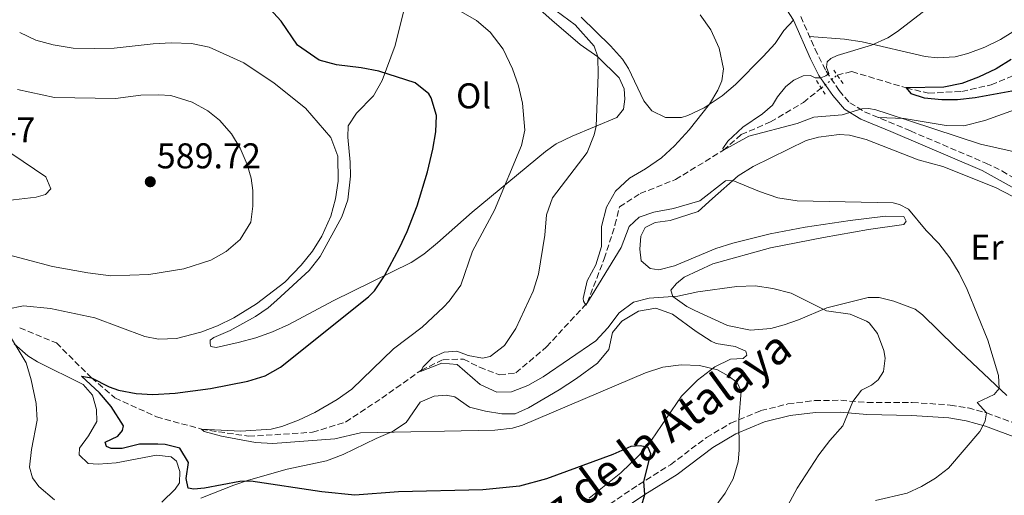
# Model space of a CAD drawing. Units: metres. Extents: x 591324 to 594813, y 4657315 to 4659672.
# Drawn here: x 592833 to 593108, y 4658303 to 4658436 of the extents above; entities that cross this region are included whole.
import ezdxf
from ezdxf.enums import TextEntityAlignment as Align

# ---------------------------------------------------------------- set-up
doc = ezdxf.new("R2010")
doc.units = ezdxf.units.M
doc.header["$MEASUREMENT"] = 0
for name, pattern in [('DGN Style 2', [1.7399219301090239, 1.043953158065414, -0.6959687720436097]), ('DGN Style 3', [2.435890702152634, 1.739921930109024, -0.6959687720436097]), ('DGN Style 5', [1.217945351076317, 0.5219765790327072, -0.6959687720436097])]:
    doc.linetypes.add(name, pattern=pattern)
for name, color, linetype, lineweight in [('Camino', 7, 'DGN Style 3', 0), ('Cota de punto acotado terreno', 7, 'Continuous', 0), ('Curva de nivel directora', 30, 'Continuous', 30), ('Curva de nivel intermedia', 30, 'Continuous', 0), ('Etiqueta de uso rústico', 92, 'Continuous', 0), ('Línea de cambio de uso (parcela vista)', 92, 'Continuous', 0), ('Margen derecho', 7, 'Continuous', 0), ('Pontón-alcantarilla (pasos de agua)', 1, 'DGN Style 2', 0), ('Punto acotado terreno (símbolo)', 7, 'Continuous', 0), ('Vaguada', 142, 'DGN Style 3', 13), ('Vaguada no vista', 142, 'DGN Style 5', 0)]:
    doc.layers.add(name, color=color, linetype=linetype, lineweight=lineweight)
doc.styles.add('Style-Arial', font='arial.ttf')

# ---------------------------------------------------------------- blocks, each defined once
blk = doc.blocks.new('5PATER')
at = {"layer": 'Punto acotado terreno (símbolo)', "linetype": 'Continuous', "lineweight": 0}
h = blk.add_hatch(color=51, dxfattribs=at)
edge = h.paths.add_edge_path()
edge.add_ellipse((0, 0), major_axis=(-0.1095731443231308, -0.1110710700762829), ratio=0.9994222409660317, start_angle=0, end_angle=360)

msp = doc.modelspace()

# ---------------------------------------------------------------- linework, layer by layer
at = {"layer": 'Camino', "color": 7, "linetype": 'DGN Style 3', "lineweight": 0}
for points in [[(593051.4899999968, 4658437.100000001, 557.1999999999971), (593055.4800000011, 4658428.010000002, 555.9199999999984), (593058.5799999969, 4658421.780000002, 555.3699999999956), (593062.2699999993, 4658416.330000003, 555.0200000000042), (593065.1999999997, 4658412.920000002, 555.0599999999978), (593069.3599999994, 4658410.440000002, 555.1600000000036), (593082.2099999995, 4658405.04, 555.3500000000058), (593103.3099999973, 4658396.039999999, 556.2100000000065), (593107.7999999999, 4658393.86, 556.3600000000006), (593113.7099999997, 4658390.309999999, 556.5)], [(592996.0499999998, 4658299.300000001, 576.9400000000024), (593006.0900000003, 4658306.070000002, 575.1900000000024), (593015.0199999998, 4658311.660000001, 573.3500000000059), (593025.0899999995, 4658319.25, 571.6000000000059), (593031.8599999996, 4658323.280000002, 570.1499999999943), (593040.3500000011, 4658326.789999999, 568.6999999999972), (593047.9200000018, 4658328.670000004, 567.8600000000006), (593055.3799999983, 4658329.600000003, 566.4799999999959), (593062.6900000018, 4658329.690000002, 565.3399999999965), (593070.1299999983, 4658329.04, 564.0399999999937), (593082.719999999, 4658329.070000002, 562.3600000000007), (593093.3399999985, 4658328.36, 560.7599999999948), (593098.3500000018, 4658327.56, 560.179999999993), (593103.4899999984, 4658326.140000001, 559.6399999999994), (593113.6099999992, 4658322.440000001, 558.1100000000006)]]:
    msp.add_polyline3d(points, dxfattribs=at)
at = {"layer": 'Curva de nivel directora', "color": 30, "linetype": 'Continuous', "lineweight": 30, "flags": 128}
for points, elevation in [([(593006.5300000006, 4658298.800000002), (593007.8899999997, 4658303.310000001), (593007.579999999, 4658307.000000001), (593009.5199999991, 4658314.75), (593008.8099999983, 4658316.440000001), (593006.5799999998, 4658316.980000001), (593003.8899999986, 4658316.800000002), (592998.8700000007, 4658314.560000001), (592980.35, 4658307.680000001), (592972.7599999993, 4658305.630000001), (592962.5199999999, 4658304.66), (592938.9099999998, 4658304.090000001), (592926.7300000002, 4658303.12), (592917.4499999997, 4658304.080000003), (592897.5399999988, 4658307.020000001), (592894.4699999999, 4658307.000000001), (592884.5799999991, 4658305.060000001), (592881.5799999996, 4658304.800000002), (592880.0599999996, 4658305.100000001), (592879.5199999987, 4658307.79), (592880.1600000003, 4658312.26), (592877.7199999995, 4658316.33), (592873.6400000001, 4658317.289999999), (592871.51, 4658317.439999999), (592866.3899999993, 4658317.380000001), (592861.5399999989, 4658316.16), (592858.4999999991, 4658316.180000001), (592857.14, 4658316.710000004), (592856.8299999994, 4658318), (592860.3299999996, 4658319.650000002), (592861.6699999986, 4658321.240000002), (592861.9599999991, 4658322.52), (592858.47, 4658327.980000001), (592855.190000001, 4658331.750000001), (592850.2299999989, 4658336.4), (592852.9899999994, 4658335.970000001), (592857.9299999991, 4658333.440000001), (592860.5599999999, 4658332.550000001), (592865.4399999992, 4658331.540000001), (592870.169999999, 4658331.330000001), (592876.3800000005, 4658331.680000001), (592886.2800000003, 4658333.01), (592896.7099999995, 4658335.080000001), (592901.5599999998, 4658336.539999999), (592905.8699999994, 4658338.980000001), (592930.4699999996, 4658358.66), (592932.1699999984, 4658360.350000001), (592934.969999999, 4658364.550000003), (592939.2099999993, 4658372.370000001), (592941.3199999993, 4658376.880000002), (592944.0999999997, 4658384.060000001), (592947.0300000003, 4658393.620000001), (592948.5099999999, 4658399.91), (592949.3700000005, 4658404.810000001), (592949.5200000001, 4658409.360000002), (592948.0499999993, 4658414.310000001), (592947.4100000003, 4658415.410000001), (592943.5299999998, 4658418.520000001), (592933.3999999999, 4658421.76), (592928.4899999994, 4658422.75), (592921.54, 4658423.580000001), (592916.6999999987, 4658424.820000002), (592910.6100000001, 4658429.039999999), (592906.1100000007, 4658435.800000001), (592901.7399999986, 4658440.390000002)], 575.0000000000001), ([(593110.4100000006, 4658425.050000002), (593106.1700000005, 4658422.390000002), (593101.2799999999, 4658420.060000001), (593096.5599999992, 4658418.350000001), (593091.5799999993, 4658417.32), (593081.019999998, 4658417.100000001), (593082.3300000001, 4658415.51), (593086.0000000002, 4658414.300000001), (593091.0000000005, 4658413.830000001), (593095.3799999991, 4658413.86), (593100.3500000001, 4658414.41), (593110.5800000007, 4658416.25)], 550.0000000000001)]:
    msp.add_lwpolyline(points, dxfattribs=dict(at, elevation=elevation))
at = {"layer": 'Curva de nivel intermedia', "color": 30, "linetype": 'Continuous', "lineweight": 0, "flags": 128}
for points, elevation in [([(592974.200000001, 4658445.27), (592988.3099999995, 4658434.71), (592993.6900000017, 4658428.76), (592994.7100000011, 4658425.760000001), (592994.8300000017, 4658420.760000001), (592994.2100000003, 4658406.380000002), (592993.6800000005, 4658403.920000001), (592991.6800000002, 4658399.05)], 565.0000000000001), ([(592925.8000000004, 4658332.810000001), (592937.5500000007, 4658344.039999999), (592945.5400000014, 4658350.130000001), (592951.4700000014, 4658355.759999999), (592953.0600000006, 4658357.439999999), (592956.3100000005, 4658361.930000001), (592959.5800000007, 4658371.390000001), (592965.8100000002, 4658382.9), (592973.3600000006, 4658401.02), (592974.2400000012, 4658405.279999999), (592973.6500000011, 4658412.79), (592972.5100000012, 4658417.630000001), (592970.8300000003, 4658422.430000001), (592968.1700000004, 4658427.929999999), (592964.5300000015, 4658432.71), (592960.7300000017, 4658435.970000001), (592956.4, 4658438.49)], 570.0000000000001), ([(593023.3200000013, 4658437.569999998), (593026.3700000001, 4658433.319999999), (593028.6299999999, 4658428.220000002), (593029.8300000002, 4658422.460000001), (593029.3699999996, 4658419.029999998), (593028.2900000003, 4658416.489999999), (593025.9900000001, 4658412.56), (593020.2600000014, 4658405.369999999), (593016.1500000008, 4658400.91), (593012.4900000019, 4658397.51), (593008.0700000006, 4658394.460000001), (593003.5900000014, 4658391.88), (592999.6500000008, 4658388.24), (592997.1500000019, 4658383.679999999), (592995.7300000002, 4658378.34), (592995.7200000013, 4658372.749999999), (592994.1100000021, 4658367.560000001), (592991.6800000002, 4658363.130000001), (592990.5500000013, 4658358.2), (592990.7300000001, 4658357.390000001), (592991.3100000012, 4658356.289999999)], 560), ([(593058.8600000007, 4658424.34), (593059.8799999999, 4658425.28), (593061.6800000014, 4658426.119999998), (593071.2900000005, 4658429.010000001), (593075.8900000005, 4658431.140000001), (593078.6100000008, 4658432.84), (593086.6900000009, 4658439.08)], 555.0000000000001), ([(592829.3400000011, 4658355.199999998), (592833.9099999998, 4658356.079999999), (592841.4700000016, 4658355.41), (592853.9100000003, 4658352.8), (592867.9500000017, 4658347.489999999), (592871.7800000005, 4658346.749999999), (592876.7900000018, 4658346.930000001), (592883.6200000002, 4658348.710000002), (592888.2500000015, 4658350.539999997), (592892.78, 4658352.789999999), (592899.2100000007, 4658356.640000001), (592907.0700000018, 4658362.699999999), (592911.7099999997, 4658367.480000001), (592914.8200000012, 4658371.430000001), (592917.4400000008, 4658375.640000001), (592919.9400000019, 4658381.2), (592921.2600000007, 4658386.039999999), (592921.9900000016, 4658390.970000001), (592921.8999999999, 4658397.970000001), (592919.9800000022, 4658403.199999998), (592912.8899999999, 4658411.390000001), (592904.0900000001, 4658418.390000001), (592895.6600000013, 4658424.109999998), (592885.88, 4658428.51), (592880.9800000006, 4658429.489999998), (592875.2899999997, 4658429.660000001), (592870.2100000014, 4658429.429999999), (592859.3399999995, 4658428.199999999), (592853.8200000008, 4658428.09), (592847.8700000008, 4658428.239999999), (592842.2600000005, 4658429.16), (592837.3699999999, 4658430.42), (592832.8800000016, 4658432.600000001)], 580.0000000000001), ([(593116.7000000004, 4658397.999999999), (593101.7800000006, 4658401.34), (593075.7200000007, 4658409.939999999), (593072.4900000008, 4658410.99), (593070.5400000017, 4658411.319999999), (593068.5800000015, 4658411.27), (593063.0800000007, 4658409.59), (593055.1300000001, 4658408.930000001), (593050.49, 4658407.170000001), (593036.9600000004, 4658403.560000001), (593029.8300000002, 4658399.640000001), (593029.6600000003, 4658400.17), (593031.130000001, 4658402.210000001), (593035.3200000019, 4658406.09), (593040.7800000003, 4658409.849999998), (593043.5900000001, 4658412.220000001), (593044.9700000013, 4658414.58), (593047.2900000014, 4658417.48), (593049.5700000012, 4658419.279999998), (593052.1799999997, 4658420.499999999), (593054.2200000006, 4658420.55), (593055.5599999994, 4658419.899999999), (593057.0700000003, 4658419.899999999), (593058.5400000011, 4658420.470000001), (593059.3900000004, 4658421.08), (593058.74, 4658422.92), (593058.8600000007, 4658424.34)], 555.0000000000001), ([(592826.4600000001, 4658371.199999999), (592842.0800000017, 4658367.140000001), (592851.9200000009, 4658365.33), (592858.4000000008, 4658364.539999999), (592869.0300000012, 4658364.859999998), (592878.8600000015, 4658366.45), (592886.4099999998, 4658368.88), (592890.6900000002, 4658371.350000001), (592894.6100000007, 4658374.710000001), (592897.5700000002, 4658379.57), (592898.130000001, 4658383.96), (592898.1700000013, 4658388.369999998), (592897.6399999993, 4658391.819999999), (592896.5700000009, 4658395.619999999), (592894.6300000007, 4658400.25), (592892.1900000023, 4658404.279999998), (592888.8200000015, 4658408.029999998), (592885.5100000012, 4658410.65), (592881.1400000014, 4658413.069999999), (592875.1900000013, 4658414.92), (592871.7800000005, 4658415.159999999), (592866.7800000004, 4658415.039999999), (592859.6800000014, 4658414.140000001), (592842.5900000012, 4658414.369999997), (592832.2900000016, 4658416.619999998)], 585), ([(592826.2800000012, 4658385.239999999), (592837.5399999998, 4658386.499999999), (592840.1500000005, 4658387.230000001), (592841.6400000014, 4658388.819999999), (592840.1900000006, 4658392.239999999), (592830.6799999999, 4658398.640000001)], 590.0000000000001), ([(592991.6800000002, 4658399.05), (592982.0199999998, 4658386.31), (592980.3299999998, 4658381.600000001), (592979.8600000005, 4658375.849999999), (592978.1200000015, 4658364.999999999), (592976.5600000013, 4658360.249999999), (592971.72, 4658349.730000001), (592968.5900000007, 4658345.06), (592964.5400000005, 4658341.970000001), (592962.4200000016, 4658341.439999999), (592958.4400000006, 4658342.220000001), (592955.2100000009, 4658343.460000001), (592951.7199999995, 4658343.180000001), (592948.4299999994, 4658341.689999999), (592945.8200000009, 4658339.09), (592945.1100000001, 4658337.769999998), (592951.0700000013, 4658340.059999999), (592955.2900000013, 4658339.71), (592961.8100000013, 4658334.06), (592966.4400000004, 4658331.95), (592970.5500000009, 4658332.02), (592975.0599999992, 4658333.82), (592979.4200000003, 4658336.269999999), (592994.1000000008, 4658346.279999999), (592997.5300000019, 4658349.999999999), (593000.6600000011, 4658354.119999998), (593004.6500000008, 4658357.130000002), (593009.100000001, 4658358.27), (593017.0899999996, 4658358.819999999), (593022.7300000011, 4658360.02), (593033.6100000021, 4658361.49), (593038.7000000017, 4658361.720000001), (593043.6400000014, 4658361.000000001), (593048.8499999993, 4658359.670000001), (593058.730000001, 4658354.699999999), (593065.3300000015, 4658353.74), (593069.9400000004, 4658351.87), (593070.6300000012, 4658351.38), (593072.9500000012, 4658348.390000001), (593074.7300000006, 4658343.640000001), (593075.1100000005, 4658341.449999999), (593074.6100000021, 4658337.699999998), (593073.1400000014, 4658335.449999998), (593071.2500000002, 4658333.899999999), (593068.5400000013, 4658332.48), (593066.1100000016, 4658329.390000001), (593063.310000001, 4658322.569999998), (593059.6000000006, 4658318.42), (593056.5700000018, 4658314.439999999), (593050.49, 4658305.13), (593035.520000001, 4658277.38)], 565.0000000000001), ([(592991.3100000012, 4658356.289999999), (593001.1900000008, 4658372.469999999), (593003.4300000004, 4658378.350000001), (593006.2700000014, 4658380.939999999), (593010.3900000008, 4658382.310000001), (593015.8700000015, 4658383.359999999), (593023.2400000008, 4658385.480000001), (593030.4500000017, 4658391.050000001), (593032.49, 4658391.140000001), (593039.9000000019, 4658388.06), (593045.0700000018, 4658386.359999998), (593050.4500000019, 4658385.529999999), (593077.320000001, 4658384.91), (593079.1200000005, 4658384.470000001), (593081.6900000009, 4658383.149999999), (593086.5999999993, 4658377.220000002), (593090.1199999996, 4658373.509999999), (593093.2199999999, 4658369.519999999), (593095.8000000016, 4658365.24), (593098.05, 4658360.679999999), (593103.8900000006, 4658346.55), (593106.820000001, 4658336.619999999), (593107.0500000012, 4658333.019999999), (593105.5800000004, 4658331.349999999), (593100.8600000021, 4658329.100000001), (593103.4900000006, 4658326.140000001), (593103.0800000015, 4658323.939999999), (593102.5499999997, 4658322.679999999), (593101.5800000017, 4658320.959999999), (593092.8700000012, 4658310.720000001), (593089.200000001, 4658307.899999999), (593085.3299999997, 4658305.57), (593081.2599999994, 4658303.689999999), (593072.4599999995, 4658301.599999999)], 560), ([(592842.5900000012, 4658301.84), (592838.2599999995, 4658305.600000001), (592836.4400000002, 4658308.020000001), (592835.6599999999, 4658310.930000001), (592836.1500000017, 4658315.91), (592837.8200000013, 4658324.100000001), (592837.5100000007, 4658328.800000001), (592836.1400000006, 4658335.41), (592834.680000001, 4658340.189999999), (592829.16, 4658349.3)], 580.0000000000001), ([(593022.8600000008, 4658293.63), (593030.3600000021, 4658303.689999999), (593032.5400000014, 4658307.73), (593033.9600000008, 4658312.509999998), (593034.2300000013, 4658315.720000001), (593034.1399999995, 4658324.220000001), (593034.79, 4658332.23), (593033.6900000003, 4658334.65), (593031.2200000006, 4658336.51), (593028.1900000018, 4658338.180000001), (593023.1400000004, 4658339.429999999), (593018.0000000015, 4658339.619999999), (593012.8800000009, 4658338.91), (593008.0400000016, 4658337.359999999), (592973.5999999997, 4658322.77), (592970.8300000003, 4658321.9), (592965.8600000015, 4658321.279999999), (592928.2900000004, 4658320.62), (592921.0700000008, 4658318.92), (592903.7600000014, 4658317.550000001), (592898.92, 4658317.899999999), (592889.3400000001, 4658319.679999999), (592884.4900000021, 4658320.970000001), (592883.740000001, 4658321.619999999), (592894.7800000005, 4658321.039999999), (592903.280000001, 4658321.599999999), (592906.2500000015, 4658322.32), (592910.9200000007, 4658324.08), (592915.4500000015, 4658326.3), (592921.7600000014, 4658329.890000002), (592925.8000000004, 4658332.810000001)], 570.0000000000001)]:
    msp.add_lwpolyline(points, dxfattribs=dict(at, elevation=elevation))
at = {"layer": 'Línea de cambio de uso (parcela vista)', "color": 92, "linetype": 'Continuous', "lineweight": 0}
for points in [[(593053.9400000004, 4658431.52, 556.4100000000036), (593063.7800000003, 4658430.710000001, 555.9499999999971), (593068.7100000001, 4658429.980000001, 555.6300000000047), (593086.3600000005, 4658425.91, 553.6600000000036), (593089.7699999996, 4658425.5, 553.3099999999977), (593094.7300000006, 4658425.76, 553.1199999999953), (593098.2300000006, 4658426.689999999, 553.0500000000029), (593102.9699999997, 4658428.480000001, 552.8399999999965), (593107.4100000003, 4658430.67, 552.5800000000017), (593125.3700000001, 4658441.91, 550.6499999999943), (593129.7400000002, 4658444.25, 550.0399999999936), (593133.8200000003, 4658445.9, 549.4799999999959), (593138.6200000001, 4658447.24, 548.929999999993), (593143.1900000004, 4658448.100000001, 548.4600000000064), (593151.4000000004, 4658448.930000001, 547.8999999999943), (593156.2300000006, 4658450.15, 547.7299999999959), (593158.1699999999, 4658451.08, 547.6499999999943), (593162.2300000006, 4658454.01, 547.4199999999983), (593167.8399999999, 4658459.289999999, 547.1900000000023), (593169.5199999996, 4658462.100000001, 547.1399999999994), (593169.6699999999, 4658466.07, 546.9900000000052), (593168.4506000001, 4658469.080200001, 547.0197000000044)], [(592887.8600000005, 4658344.41, 578.4499999999971), (592886.3799999999, 4658344.730000001, 578.4499999999971), (592886.1500000004, 4658345.52, 578.4499999999971), (592886.2400000002, 4658346.49, 578.4499999999971), (592887.1799999997, 4658347.27, 578.4499999999971), (592891.7800000003, 4658349.220000001, 578.4499999999971), (592898.8499999996, 4658353.140000001, 578.529999999999), (592902.3899999997, 4658355.58, 578.529999999999), (592904.8700000001, 4658357.66, 578.679999999993), (592913.8600000005, 4658365.99, 578.7599999999948), (592916.9699999997, 4658369.880000001, 578.7899999999936), (592923.0800000001, 4658381.039999999, 578.7700000000041), (592924.7599999999, 4658385.730000001, 578.6300000000047), (592925.5199999996, 4658392.430000001, 578.6399999999994), (592925.3899999997, 4658396.310000001, 578.679999999993), (592924.75, 4658403.27, 578.3800000000047), (592924.7800000003, 4658406.480000001, 577.6100000000006), (592927.1200000001, 4658410.060000001, 577.6100000000006), (592931.9299999997, 4658414.859999999, 576.5399999999936), (592934.29, 4658419.140000001, 575.4600000000064), (592938.0199999996, 4658428.939999999, 573.320000000007), (592944.6200000001, 4658455.609999999, 566.9199999999983)], [(592966.8099999996, 4658449.470000001, 567.070000000007), (592981.8600000005, 4658436.050000001, 566.6399999999994), (592989.7400000002, 4658429.199999999, 565.929999999993), (592994.7100000001, 4658425.76, 565.0899999999965), (593000.6799999997, 4658419.880000001, 564.5500000000029), (593002.0599999996, 4658416.82, 564.25), (593002.2300000006, 4658413.960000001, 564.1699999999983), (593001.8499999996, 4658411.109999999, 564.0200000000041), (593000.04, 4658408.779999999, 564.0899999999965), (592987.4800000006, 4658403.609999999, 566.6100000000006), (592983.0199999996, 4658401.41, 567.3099999999977), (592980.0099999999, 4658399.34, 567.8399999999965), (592959.5599999996, 4658382.279999999, 571.6499999999943), (592949.8300000001, 4658373.76, 573.3399999999965), (592945.9900000002, 4658370.57, 573.75), (592942.4600000001, 4658368.24, 574.1000000000058), (592920.6299999999, 4658357.480000001, 576.7700000000041), (592908.2100000001, 4658350.91, 577.6900000000023), (592903.6699999999, 4658348.810000001, 577.8000000000029), (592898.9500000002, 4658347.140000001, 577.9100000000036), (592894.04, 4658345.850000001, 578.0599999999977), (592887.8600000005, 4658344.41, 578.4499999999971)], [(593073.1699999999, 4658408.84, 555.2100000000064), (593080.4100000003, 4658408.539999999, 554.9100000000036), (593092.1799999997, 4658406.57, 554.4499999999971), (593097.1799999997, 4658406.51, 554.279999999999), (593102.9699999997, 4658407.980000001, 554.070000000007), (593115.25, 4658412.359999999, 553.0200000000041), (593128.8200000003, 4658419.960000001, 551.7100000000064), (593140.4900000002, 4658425.59, 550.7899999999936), (593148.7599999999, 4658428.609999999, 550.3699999999953), (593157.8300000001, 4658431.02, 550.3699999999953), (593166.0800000001, 4658433.83, 550.4799999999959), (593175.8600000005, 4658438.180000001, 550.1699999999983)], [(593049.4500000002, 4658436.01, 557.1999999999971), (593046.7300000006, 4658433.180000001, 558.1199999999953), (593044.3099999996, 4658429.529999999, 558.5800000000017), (593040.9500000002, 4658425.880000001, 559.1499999999943), (593033.2599999999, 4658418.050000001, 559.7200000000012), (593029.4600000001, 4658414.869999999, 560.070000000007), (593024.4400000004, 4658411.529999999, 560.4900000000052), (593019.9000000004, 4658409.4, 560.820000000007), (593018.1200000001, 4658408.850000001, 560.9499999999971), (593013.6600000003, 4658408.810000001, 561.6300000000047), (593009.7699999996, 4658410.680000001, 562.6999999999971), (593007.5700000003, 4658413.480000001, 562.8500000000058), (593003.2699999996, 4658422.539999999, 563.2700000000041), (593001.5700000003, 4658425.100000001, 563.3899999999994), (592998.2599999999, 4658428.869999999, 563.4900000000052), (592990.0599999996, 4658436.9, 563.5399999999936)], [(593109.1900000004, 4658331.01, 559.070000000007), (593094.5999999996, 4658344.699999999, 561.2400000000052), (593085.5899999999, 4658353.560000001, 561.9799999999959), (593083.4900000002, 4658355.140000001, 562.4400000000023), (593077.5300000003, 4658357.460000001, 563.3600000000006), (593073.4699999997, 4658358.4, 563.429999999993), (593070.3399999999, 4658358.470000001, 563.7400000000052), (593058.7699999996, 4658355.59, 564.8699999999953), (593050.8700000001, 4658352.16, 565.9199999999983), (593046.8300000001, 4658350.789999999, 566.3000000000029), (593043.1100000005, 4658349.730000001, 566.3699999999953), (593037.4000000004, 4658349.27, 566.3699999999953), (593030.9600000001, 4658350.619999999, 566.3699999999953), (593021.8899999997, 4658354.810000001, 565.8500000000058), (593019.6299999999, 4658355.960000001, 565.6100000000006), (593015.6900000004, 4658358.730000001, 565), (593015.1600000003, 4658360.49, 564.6199999999953), (593016.7000000002, 4658362.390000001, 564.5399999999936), (593018.8300000001, 4658364.130000001, 564.4600000000064), (593026.8799999999, 4658367.850000001, 564.4600000000064), (593043.0199999996, 4658372.310000001, 564.3099999999977), (593057.8799999999, 4658375.24, 563.6999999999971), (593070.4500000002, 4658377.470000001, 561.3300000000017), (593080.3099999996, 4658378.869999999, 560.4199999999983), (593080.9900000002, 4658379.800000001, 560.1100000000006), (593080.3700000001, 4658381.140000001, 559.9600000000064), (593075.1699999999, 4658381.180000001, 560.0399999999936), (593065.3499999996, 4658379.980000001, 560.3399999999965), (593052.7400000002, 4658378.140000001, 560.7200000000012), (593042.9299999997, 4658376.24, 561.1399999999994), (593032.4900000002, 4658373.689999999, 561.6999999999971), (593027.7300000006, 4658372.180000001, 561.9700000000012), (593016.1200000001, 4658367.289999999, 562.3300000000017), (593011.8099999996, 4658366.15, 562.25), (593009.3099999996, 4658366.529999999, 562.1699999999983), (593006.79, 4658368.74, 562.0200000000041), (593006.4299999997, 4658371.99, 561.6399999999994), (593006.6900000004, 4658375.619999999, 561.6399999999994), (593007.9699999997, 4658378.029999999, 561.5599999999977), (593010.79, 4658379.42, 561.5599999999977), (593014.9100000003, 4658380, 561.5599999999977), (593022.79, 4658382.550000001, 561.2599999999948), (593026.8099999996, 4658386.119999999, 560.9499999999971), (593033.9800000006, 4658392.460000001, 559.5), (593038.1799999997, 4658395.140000001, 559.2100000000064), (593053, 4658402.380000001, 557.9700000000012), (593056.4500000002, 4658403.33, 557.6699999999983), (593062.2000000002, 4658404.02, 557.5899999999965), (593065.0899999999, 4658403.880000001, 557.5899999999965), (593069.8099999996, 4658402.619999999, 557.8999999999943), (593084.3700000001, 4658396.949999999, 558.2200000000012), (593091.29, 4658395.100000001, 558.0599999999977), (593105.9600000001, 4658389.230000001, 557.9799999999959), (593110.8099999996, 4658386.67, 557.8099999999977)], [(592883.5800000001, 4658302.279999999, 576.5099999999948), (592892.8200000003, 4658305.9, 574.8899999999994), (592896.9500000002, 4658307.300000001, 574.4100000000036), (592907.7300000006, 4658310.41, 573.9499999999971), (592918.7400000002, 4658312.730000001, 572.8800000000047), (592923.4000000004, 4658314.51, 572.570000000007), (592932.6399999997, 4658319.02, 571.6600000000036), (592937.2599999999, 4658320.949999999, 570.6000000000058), (592941.0899999999, 4658323.480000001, 569.5899999999965), (592945.0099999999, 4658329.189999999, 569.2899999999936), (592948.8899999997, 4658330.880000001, 568.9100000000036), (592952.2199999997, 4658331.16, 568.679999999993), (592954.7199999997, 4658330.67, 568.6000000000058), (592958.7599999999, 4658327.74, 568.6000000000058), (592963.25, 4658326.640000001, 569.2899999999936), (592967.8200000003, 4658325.859999999, 569.4400000000023), (592971.5700000003, 4658325.939999999, 569.5200000000041), (592975.2599999999, 4658327.59, 569.5200000000041), (592983.8700000001, 4658332.630000001, 568.8300000000017), (592988.75, 4658335.75, 568.279999999999), (592994.6100000005, 4658340.050000001, 567.6100000000006), (592997.7800000003, 4658343.939999999, 567.279999999999), (592998.8300000001, 4658348.65, 567.070000000007), (593001.4000000004, 4658351.800000001, 567.070000000007), (593006.04, 4658354.65, 567.070000000007), (593010.9500000002, 4658355.470000001, 567.6000000000058), (593015.6200000001, 4658353.800000001, 568.4400000000023), (593022.2199999997, 4658348.949999999, 569.0599999999977), (593026.4199999999, 4658346.25, 569.0599999999977), (593027.7800000003, 4658345.539999999, 569.0599999999977), (593033.0899999999, 4658344.75, 569.1399999999994), (593036.0899999999, 4658343.390000001, 569.3699999999953), (593036.3899999997, 4658342.289999999, 569.3699999999953), (593035.4100000003, 4658341.4, 569.4400000000023), (593031.8099999996, 4658341.199999999, 569.820000000007), (593027.4100000003, 4658339.050000001, 570.7700000000041), (593022.5499999998, 4658335.310000001, 571.7899999999936), (593018.0999999996, 4658330.800000001, 572.8000000000029), (593009.7100000001, 4658318.560000001, 574.9600000000064), (593006.3700000001, 4658314.41, 575.8399999999965), (593001.1200000001, 4658309.430000001, 576.7100000000064), (592992.2800000003, 4658302.33, 577.7700000000041)], [(592831.3700000001, 4658345.460000001, 580.1300000000047), (592835.1399999997, 4658342.16, 579.570000000007), (592837.8499999996, 4658340.439999999, 579.2200000000012), (592850.6200000001, 4658334.140000001, 578.070000000007), (592853.25, 4658331.109999999, 578.3800000000047), (592854.3499999996, 4658327.15, 577.9900000000052), (592854.4800000006, 4658323.710000001, 577.5399999999936), (592852.1699999999, 4658319.699999999, 577.3099999999977), (592849.6399999997, 4658316.279999999, 577.6900000000023), (592849.5499999998, 4658314.41, 577.6900000000023), (592852.0300000003, 4658312.039999999, 577.6900000000023), (592854.8799999999, 4658311.82, 577.6900000000023), (592859.8499999996, 4658312.220000001, 577.279999999999), (592871.1699999999, 4658314.33, 576.2400000000052), (592875.3099999996, 4658313.9, 576.2400000000052), (592876.7400000002, 4658312.680000001, 576.2400000000052), (592877.7400000002, 4658309.779999999, 576.0899999999965), (592877.6299999999, 4658306.609999999, 576.0899999999965), (592876.4400000004, 4658304.859999999, 576.2400000000052), (592872.6500000004, 4658301.140000001, 576.2400000000052)]]:
    msp.add_polyline3d(points, dxfattribs=at)
at = {"layer": 'Margen derecho', "color": 7, "linetype": 'Continuous', "lineweight": 0}
for points in [[(593046.7999999997, 4658440.260000003, 557.3899999999995), (593049.4499999983, 4658436.010000004, 557.1999999999971), (593054.2399999984, 4658425.190000002, 555.7200000000013), (593056.5899999997, 4658420.600000001, 555.3699999999956), (593060.440000001, 4658414.930000001, 555.0200000000042), (593063.6999999998, 4658411.140000002, 555.0599999999978)], [(593063.6999999998, 4658411.140000002, 555.0599999999978), (593068.3099999988, 4658408.38, 555.1600000000036), (593076.7100000009, 4658404.859999999, 555.2200000000013), (593102.3099999982, 4658393.970000001, 556.2100000000065), (593112.3700000009, 4658388.420000002, 556.5), (593116.5399999997, 4658384.66, 556.3899999999995), (593120.6499999978, 4658378.609999999, 555.9600000000064), (593129.329999997, 4658362.750000001, 554.5599999999977), (593136.6700000018, 4658349.789999999, 552.779999999999), (593141.8199999994, 4658342.870000001, 552.1300000000047), (593145.4299999992, 4658339.410000001, 551.8099999999977), (593151.4299999987, 4658335.180000001, 551.279999999999), (593155.0300000015, 4658333.15, 550.9900000000052), (593171.5499999997, 4658325.140000002, 549.9100000000036), (593178.480000001, 4658322.360000002, 549.4900000000054), (593196.9099999999, 4658316.340000002, 548.4700000000012), (593199.0899999993, 4658315.539999999, 548.3800000000047)], [(592997.8200000002, 4658296.52, 576.9400000000024), (593007.8899999997, 4658303.309999999, 575.1900000000024), (593016.8900000007, 4658308.940000001, 573.3500000000059), (593026.9299999989, 4658316.520000001, 571.6000000000059), (593033.3399999995, 4658320.330000004, 570.1499999999943), (593041.3900000005, 4658323.660000003, 568.6999999999972), (593048.5199999985, 4658325.430000001, 567.8600000000006), (593055.6000000017, 4658326.309999999, 566.4799999999959), (593062.5599999977, 4658326.4, 565.3399999999965), (593069.9499999994, 4658325.750000002, 564.0399999999937), (593082.4899999988, 4658325.460000001, 562.3600000000007), (593092.9299999994, 4658324.760000002, 560.7599999999948), (593097.8199999998, 4658323.980000001, 560.1499999999943), (593103.1999999977, 4658322.440000001, 559.5399999999937), (593112.4800000006, 4658318.989999998, 558.0700000000071)]]:
    msp.add_polyline3d(points, dxfattribs=at)
at = {"layer": 'Pontón-alcantarilla (pasos de agua)', "color": 1, "linetype": 'DGN Style 2', "lineweight": 0, "extrusion": (0.003454835855084263, -0.004968615522868943, 0.9999816883168413), "elevation": -20543.81338297761, "flags": 128}
msp.add_lwpolyline([(593057.8694665085, 4658373.767007994), (593055.0393797518, 4658377.837058233)], dxfattribs=at)
at = {"layer": 'Pontón-alcantarilla (pasos de agua)', "color": 1, "linetype": 'DGN Style 2', "lineweight": 0, "extrusion": (-0.003561477386130445, 0.005405065679466104, 0.9999790503524705), "elevation": 23621.34458521693, "flags": 128}
msp.add_lwpolyline([(593054.0933718468, 4658359.491947119), (593056.6434625197, 4658355.621890589)], dxfattribs=at)
at = {"layer": 'Vaguada', "color": 142, "linetype": 'DGN Style 3', "lineweight": 13}
for points in [[(593061.6900000004, 4658420.680000001, 552.3899999999994), (593065.7599999999, 4658421.65, 551.6900000000023), (593081.0199999996, 4658417.100000001, 550), (593087.2699999996, 4658415.58, 549.6199999999953), (593096.5700000003, 4658416.100000001, 548.9199999999983), (593104.7800000003, 4658417.960000001, 548.529999999999), (593110.7000000002, 4658420.33, 548.0899999999965), (593118.3399999999, 4658425.689999999, 547.1999999999971), (593130.04, 4658435.130000001, 546.0500000000029), (593138.6500000004, 4658439.02, 545)], [(592832.8899999997, 4658349.949999999, 578.3000000000029), (592843.1500000004, 4658345.730000001, 577.4600000000064), (592852.9900000002, 4658335.970000001, 575), (592859.5499999998, 4658330.350000001, 574.2400000000052), (592871.1500000004, 4658325.08, 573), (592883.7400000002, 4658321.619999999, 570), (592896.9699999997, 4658319.609999999, 569), (592914.8799999999, 4658320.730000001, 568.1999999999971), (592924.1200000001, 4658323.609999999, 567.320000000007), (592934.2300000006, 4658330.289999999, 566.679999999993), (592945.2999999998, 4658338.130000001, 565), (592951.3700000001, 4658341.039999999, 565), (592957.0999999996, 4658341.230000001, 564.8800000000047), (592961.6100000005, 4658338.91, 564.4799999999959), (592967.1900000004, 4658336.810000001, 563.8399999999965), (592971.7599999999, 4658337.33, 563.6000000000058), (592980.3600000005, 4658344.66, 563.1999999999971), (592991.7400000002, 4658356.99, 560), (592996.4900000002, 4658369.24, 560.3600000000006), (592999.5, 4658378.699999999, 559.320000000007), (593000.75, 4658383.779999999, 558.3999999999943), (593006.5499999998, 4658387.529999999, 557.8800000000047), (593016.4299999997, 4658391.449999999, 557.2400000000052), (593029.8300000001, 4658399.640000001, 555), (593034.79, 4658404.039999999, 554.5500000000029), (593043.0700000003, 4658407.560000001, 554.0399999999936), (593052.2300000006, 4658413.050000001, 553.7899999999936), (593057.2400000002, 4658417.060000001, 553.7299999999959)]]:
    msp.add_polyline3d(points, dxfattribs=at)
at = {"layer": 'Vaguada no vista', "color": 142, "linetype": 'DGN Style 5', "lineweight": 0, "extrusion": (0.1764578332850342, 0.1435454733325434, 0.9737850533655193), "elevation": 773883.4914400978, "flags": 128}
msp.add_lwpolyline([(3239473.371454446, -3310511.03588954), (3239473.371454446, -3310516.926772326)], dxfattribs=at)

# ---------------------------------------------------------------- block references
at = {"layer": 'Punto acotado terreno (símbolo)', "color": 7, "linetype": 'Continuous', "lineweight": 0, "xscale": 10, "yscale": 10, "zscale": 10}
msp.add_blockref('5PATER', (592869.4400000003, 4658390.830000004, 589.7200000000016), dxfattribs=at)

# ---------------------------------------------------------------- texts
at = {"color": 7, "linetype": 'Continuous', "lineweight": 0, "style": 'Style-Arial'}
msp.add_text('Camino de La Cruz de la Atalaya', height=9, rotation=36.16713000000001, dxfattribs=at).set_placement((592976.1450583793, 4658288.876607324, 588.4400000000023), align=Align.CENTER)
at = {"layer": 'Cota de punto acotado terreno', "color": 7, "linetype": 'Continuous', "lineweight": 0, "style": 'Style-Arial'}
for s, p in [('592.47', (592808.1299999997, 4658401.87, 592.4700000000012)), ('589.72', (592871.2399999979, 4658394.580000001, 589.7200000000012))]:
    msp.add_text(s, height=7.000000000000002, dxfattribs=at).set_placement(p)
at = {"layer": 'Etiqueta de uso rústico', "color": 92, "linetype": 'Continuous', "lineweight": 0, "style": 'Style-Arial'}
for s, p in [('Ol', (592959.9146334358, 4658414.87001, 573.2200000000012)), ('Er', (593103.6054566082, 4658372.510010001, 559.2299999999959))]:
    msp.add_text(s, height=7.000000000000002, dxfattribs=at).set_placement(p, align=Align.MIDDLE_CENTER)

doc.saveas('drawing.dxf')
